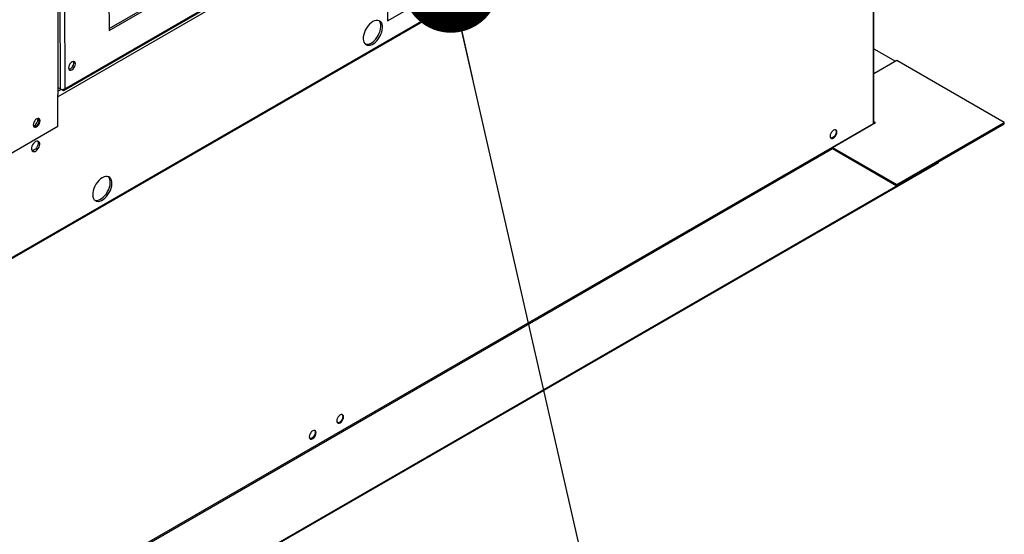
# Model space of a CAD drawing. Units: inches. Extents: x 0 to 11.1, y 0 to 8.5.
# Drawn here: x 2.7 to 3.3, y 6 to 6.4 of the extents above; entities that cross this region are included whole.
import ezdxf

# ---------------------------------------------------------------- set-up
doc = ezdxf.new("R2010")
doc.units = ezdxf.units.IN
doc.header["$MEASUREMENT"] = 0
doc.layers.add('FORMAT', color=7, linetype='Continuous')
doc.dimstyles.new('SLDDIMSTYLE4', dxfattribs={"dimtxt": 0.18, "dimasz": 0.0625, "dimexe": 0, "dimexo": 0.0625, "dimgap": 0, "dimtad": 0, "dimtih": 1, "dimtoh": 1, "dimdec": 0, "dimrnd": 1e-09, "dimzin": 0, "dimdsep": 46, "dimtxsty": 'Standard', "dimblk1": 'DOT', "dimblk2": 'DOT', "dimsah": 1, "dimcen": 0.09, "dimadec": 0, "dimazin": 0, "dimtfac": 0.0625, "dimtdec": 0, "dimtofl": 0, "dimtmove": 0, "dimatfit": 3, "dimldrblk": 'DOT', "dimfxl": 0, "dimfrac": 2, "dimtolj": 1, "dimtzin": 0, "dimarcsym": 0})

# ---------------------------------------------------------------- blocks, each defined once
blk = doc.blocks.new('_Dot')
at = {"color": 0, "linetype": 'ByBlock', "lineweight": -2}
blk.add_line((-0.5, 0), (-1, 0), dxfattribs=at)
at = {"color": 0, "linetype": 'ByBlock', "const_width": 0.5}
blk.add_lwpolyline([(-0.25, 0, 1), (0.25, 0, 1)], format="xyb", close=True, dxfattribs=at)

msp = doc.modelspace()

# ---------------------------------------------------------------- linework, layer by layer
at = {"color": 8, "linetype": 'Continuous', "lineweight": 25}
for p, q in [((2.723578, 6.63763), (2.723578, 6.321894)), ((2.207466, 5.935961), (3.299197, 6.566205)), ((3.249432, 6.303243), (3.249432, 6.536759)), ((3.071244, 6.521136), (2.723578, 6.320433)), ((2.725777, 6.325164), (2.723971, 6.324121)), ((2.218584, 5.707134), (3.223071, 6.287012))]:
    msp.add_line(p, q, dxfattribs=at)
at = {"color": 7, "linetype": 'Continuous', "lineweight": 25}
for p, q in [((2.723971, 6.322441), (2.723971, 6.637618)), ((2.724239, 6.600396), (2.725156, 6.325526)), ((2.727238, 6.600312), (2.728154, 6.325624)), ((2.755938, 6.59229), (2.756702, 6.363219)), ((2.207466, 5.935244), (3.299197, 6.565488)), ((3.249825, 6.303789), (3.249825, 6.536985)), ((2.756698, 6.364437), (3.038484, 6.527108)), ((2.756702, 6.363219), (3.039544, 6.526501)), ((2.727636, 6.324601), (3.067872, 6.521015)), ((2.728154, 6.325624), (3.068233, 6.521947)), ((2.936206, 6.369381), (3.049343, 6.434693)), ((2.936206, 6.406125), (2.936206, 6.369381)), ((3.249825, 6.351413), (3.26373, 6.343385)), ((3.26455, 6.343859), (3.249825, 6.335358)), ((3.333847, 6.303855), (3.26455, 6.343859)), ((2.725156, 6.325526), (2.723971, 6.326205)), ((2.726582, 6.324703), (2.723971, 6.326199)), ((2.726582, 6.324703), (2.72658, 6.325224)), ((2.723578, 6.301481), (2.723578, 6.321894)), ((2.190667, 5.69203), (3.249432, 6.303243)), ((3.223001, 6.287837), (3.250747, 6.303855)), ((3.250068, 6.303463), (3.249793, 6.303622)), ((3.250747, 6.303855), (3.249825, 6.304388)), ((3.26455, 6.263851), (3.333847, 6.303855)), ((3.333847, 6.303071), (3.333847, 6.303855)), ((2.644156, 6.255631), (2.723578, 6.301481)), ((3.26455, 6.263067), (3.333847, 6.303071)), ((3.223001, 6.287837), (3.26455, 6.263851)), ((3.223001, 6.28706), (3.223001, 6.287837)), ((3.223071, 6.287012), (3.26455, 6.263067)), ((3.291349, 6.278538), (2.232584, 5.667326)), ((3.291349, 6.27795), (2.232584, 5.666738)), ((3.291349, 6.27795), (3.291349, 6.278538)), ((3.26455, 6.263067), (3.26455, 6.263851))]:
    msp.add_line(p, q, dxfattribs=at)
at = {"color": 7, "linetype": 'Continuous', "lineweight": 25, "flags": 128}
for points in [[(2.926777, 6.368914), (2.925666, 6.368157), (2.924591, 6.367193), (2.923586, 6.366054), (2.922683, 6.364776), (2.921912, 6.3634), (2.921298, 6.36197), (2.920859, 6.360532), (2.920611, 6.359133), (2.920561, 6.357817), (2.920711, 6.356627), (2.921055, 6.355601), (2.921584, 6.354772), (2.922279, 6.354166), (2.92312, 6.353803), (2.924077, 6.353696), (2.925122, 6.353846), (2.926219, 6.354249), (2.927335, 6.354893), (2.928432, 6.355757), (2.929477, 6.356813), (2.930435, 6.358026), (2.931275, 6.359359), (2.93197, 6.360768), (2.932499, 6.362207), (2.932844, 6.363631), (2.932993, 6.364994), (2.932943, 6.366252), (2.932695, 6.367365), (2.932257, 6.368296), (2.931642, 6.369017), (2.930871, 6.369503), (2.929969, 6.369739), (2.928964, 6.369718), (2.927888, 6.36944), (2.926777, 6.368914)], [(2.921879, 6.354469), (2.922059, 6.354416), (2.923017, 6.354308), (2.924061, 6.354458), (2.925159, 6.354862), (2.926274, 6.355506), (2.927372, 6.356369), (2.928416, 6.357425), (2.929374, 6.358639), (2.930214, 6.359971), (2.93091, 6.36138), (2.931438, 6.362819), (2.931783, 6.364244), (2.931933, 6.365607), (2.931883, 6.366865), (2.931634, 6.367977), (2.931196, 6.368909), (2.930614, 6.3696)], [(2.73499, 6.341673), (2.73488, 6.342395), (2.734566, 6.342922), (2.73408, 6.343203), (2.733467, 6.343211), (2.73279, 6.342944), (2.732113, 6.342429), (2.731503, 6.341716), (2.73102, 6.340874), (2.730711, 6.339988), (2.730606, 6.339142), (2.730716, 6.33842), (2.73103, 6.337893), (2.731516, 6.337612), (2.732129, 6.337604), (2.732807, 6.337871), (2.733483, 6.338387), (2.734093, 6.3391), (2.734576, 6.339941), (2.734885, 6.340827), (2.73499, 6.341673)], [(2.733929, 6.342281), (2.73382, 6.343002), (2.733717, 6.343241)], [(2.726582, 6.324703), (2.727175, 6.324518), (2.72768, 6.324626), (2.728022, 6.325014), (2.728154, 6.325624)], [(2.712245, 6.304945), (2.712137, 6.305665), (2.711826, 6.306191), (2.711341, 6.306471), (2.71073, 6.306478), (2.710053, 6.306211), (2.709375, 6.305696), (2.708764, 6.304983), (2.708279, 6.304143), (2.707968, 6.303258), (2.707861, 6.302414), (2.707968, 6.301694), (2.708279, 6.301168), (2.708764, 6.300888), (2.709375, 6.300881), (2.710053, 6.301148), (2.71073, 6.301663), (2.711341, 6.302375), (2.711826, 6.303215), (2.712137, 6.304101), (2.712245, 6.304945)], [(2.708269, 6.301178), (2.708866, 6.301175), (2.709544, 6.301442), (2.710221, 6.301957), (2.710832, 6.302669), (2.711317, 6.303509), (2.711628, 6.304394), (2.711736, 6.305239)], [(2.711736, 6.305239), (2.711628, 6.305959), (2.711327, 6.306475)], [(3.249447, 6.303104), (3.249441, 6.303139), (3.249432, 6.303243)], [(3.225953, 6.2976), (3.225845, 6.298321), (3.225534, 6.298847), (3.225049, 6.299127), (3.224438, 6.299133), (3.223761, 6.298866), (3.223083, 6.298351), (3.222472, 6.297639), (3.221987, 6.296799), (3.221676, 6.295914), (3.221569, 6.29507), (3.221676, 6.294349), (3.221987, 6.293823), (3.222472, 6.293543), (3.223083, 6.293537), (3.223761, 6.293804), (3.224438, 6.294319), (3.225049, 6.295031), (3.225534, 6.295871), (3.225845, 6.296756), (3.225953, 6.2976)], [(3.225444, 6.297894), (3.225336, 6.29705), (3.225025, 6.296165), (3.22454, 6.295325), (3.223929, 6.294612), (3.223252, 6.294098), (3.222574, 6.29383), (3.221977, 6.293834)], [(3.225035, 6.29913), (3.225336, 6.298615), (3.225444, 6.297894)], [(2.709377, 6.291565), (2.708662, 6.291038), (2.708, 6.290324), (2.70744, 6.289474), (2.707023, 6.288552), (2.706781, 6.287627), (2.706732, 6.286767), (2.706879, 6.286035), (2.707211, 6.285486), (2.707704, 6.285161), (2.708321, 6.285084), (2.709016, 6.285261), (2.709739, 6.285678), (2.710434, 6.286304), (2.711051, 6.287094), (2.711544, 6.287988), (2.711876, 6.28892), (2.712023, 6.289821), (2.711974, 6.290624), (2.711732, 6.291271), (2.711315, 6.291711), (2.710755, 6.291914), (2.710093, 6.291864), (2.709377, 6.291565)], [(2.710645, 6.291924), (2.710749, 6.291739), (2.710944, 6.291049), (2.710944, 6.290215), (2.710749, 6.289299), (2.710374, 6.28837), (2.709846, 6.287496), (2.709205, 6.286742), (2.708498, 6.286165), (2.707777, 6.285806), (2.707097, 6.285692), (2.707049, 6.285694)], [(2.752358, 6.268224), (2.751247, 6.267467), (2.750171, 6.266503), (2.749166, 6.265364), (2.748264, 6.264086), (2.747493, 6.26271), (2.746878, 6.26128), (2.74644, 6.259842), (2.746192, 6.258443), (2.746142, 6.257127), (2.746291, 6.255937), (2.746636, 6.254911), (2.747165, 6.254082), (2.74786, 6.253476), (2.7487, 6.253113), (2.749658, 6.253005), (2.750702, 6.253156), (2.7518, 6.253559), (2.752916, 6.254203), (2.754013, 6.255067), (2.755058, 6.256123), (2.756015, 6.257336), (2.756855, 6.258669), (2.757551, 6.260077), (2.75808, 6.261517), (2.758424, 6.262941), (2.758574, 6.264304), (2.758524, 6.265562), (2.758276, 6.266675), (2.757837, 6.267606), (2.757223, 6.268327), (2.756452, 6.268813), (2.755549, 6.269049), (2.754544, 6.269028), (2.753469, 6.268749), (2.752358, 6.268224)], [(2.74746, 6.253778), (2.74764, 6.253726), (2.748597, 6.253618), (2.749642, 6.253768), (2.750739, 6.254172), (2.751855, 6.254816), (2.752953, 6.255679), (2.753997, 6.256735), (2.754955, 6.257949), (2.755795, 6.259281), (2.75649, 6.26069), (2.757019, 6.262129), (2.757364, 6.263554), (2.757513, 6.264917), (2.757463, 6.266175), (2.757215, 6.267287), (2.756777, 6.268219), (2.756195, 6.26891)], [(2.907857, 6.113968), (2.90775, 6.114688), (2.907439, 6.115214), (2.906954, 6.115494), (2.906343, 6.115501), (2.905665, 6.115234), (2.904988, 6.114719), (2.904377, 6.114006), (2.903892, 6.113166), (2.90358, 6.112281), (2.903473, 6.111437), (2.90358, 6.110717), (2.903892, 6.110191), (2.904377, 6.109911), (2.904988, 6.109904), (2.905665, 6.110171), (2.906343, 6.110686), (2.906954, 6.111398), (2.907439, 6.112238), (2.90775, 6.113124), (2.907857, 6.113968)], [(2.907348, 6.114262), (2.907241, 6.113417), (2.906929, 6.112532), (2.906444, 6.111692), (2.905833, 6.11098), (2.905156, 6.110465), (2.904479, 6.110198), (2.903882, 6.110201)], [(2.906939, 6.115498), (2.907241, 6.114982), (2.907348, 6.114262)], [(2.89018, 6.103763), (2.890072, 6.104483), (2.889761, 6.105009), (2.889276, 6.105289), (2.888665, 6.105296), (2.887987, 6.105028), (2.88731, 6.104514), (2.886699, 6.103801), (2.886214, 6.102961), (2.885903, 6.102076), (2.885795, 6.101232), (2.885903, 6.100511), (2.886214, 6.099986), (2.886699, 6.099706), (2.88731, 6.099699), (2.887987, 6.099966), (2.888665, 6.100481), (2.889276, 6.101193), (2.889761, 6.102033), (2.890072, 6.102918), (2.89018, 6.103763)], [(2.88967, 6.104057), (2.889563, 6.103212), (2.889252, 6.102327), (2.888767, 6.101487), (2.888156, 6.100775), (2.887478, 6.10026), (2.886801, 6.099993), (2.886204, 6.099996)], [(2.889262, 6.105292), (2.889563, 6.104777), (2.88967, 6.104057)]]:
    msp.add_lwpolyline(points, dxfattribs=at)
at = {"color": 7, "linetype": 'Continuous', "lineweight": 25}
for centre, radius, start, end in [((2.729741, 6.34223), 0.004189, 284.91006, 0.697418), ((2.7233, 6.322508), 0.000674, 294.374658, 354.305201), ((2.72656, 6.328483), 0.003274, 244.594206, 299.12765), ((2.70546, 6.306331), 0.005498, 298.165606, 1.839772), ((3.249154, 6.303856), 0.000674, 294.374658, 354.305201)]:
    msp.add_arc(centre, radius, start, end, dxfattribs=at)

# ---------------------------------------------------------------- leaders
at = {"layer": 'FORMAT'}
for points in [[(2.392095, 6.455103), (2.672349, 5.584249), (2.918412, 5.584249)], [(2.977097, 6.392987), (3.086991, 5.910937), (3.333054, 5.910937)]]:
    msp.add_leader(points, dimstyle='SLDDIMSTYLE4', dxfattribs=at)

doc.saveas('drawing.dxf')
